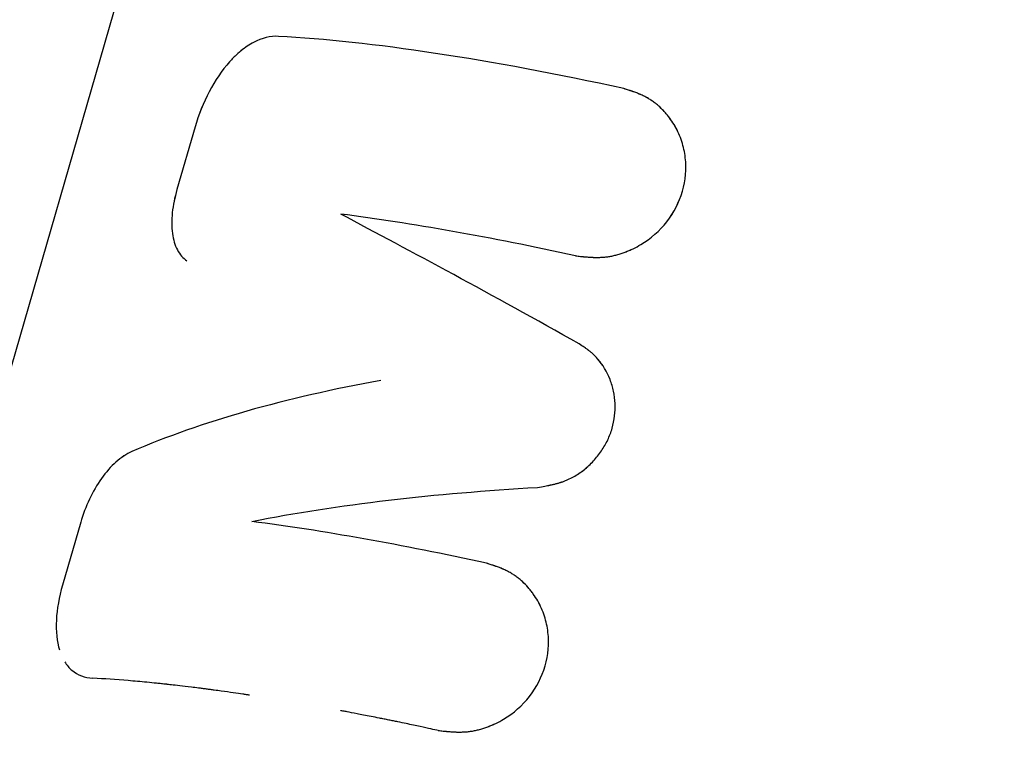
# Model space of a CAD drawing. Units: millimetres. Extents: x -7815 to 4712, y -5960 to 5749.
# Drawn here: x 766 to 798, y 3599 to 3622 of the extents above; entities that cross this region are included whole.
import ezdxf

# ---------------------------------------------------------------- set-up
doc = ezdxf.new("R2010")
doc.units = ezdxf.units.MM
doc.header["$LTSCALE"] = 20
doc.layers.add('2d', color=230, linetype='Continuous')

msp = doc.modelspace()

# ---------------------------------------------------------------- linework, layer by layer
at = {"layer": '2d'}
for p, q in [((786.075, 3680.645), (749.732, 3554.983)), ((786.076, 3619.276), (786.078, 3619.275)), ((771.713, 3618.264), (771.131, 3616.252)), ((768.042, 3605.571), (767.459, 3603.558)), ((781.669, 3604.037), (781.671, 3604.037))]:
    msp.add_line(p, q, dxfattribs=at)
for points, knots in [([(287.729, 4097.087), (370.587, 4092.475), (452.684, 4080.523), (635.566, 4036.517), (734.051, 3999.288), (910.108, 3903.448), (987.744, 3844.893), (1112.699, 3712.227), (1160.544, 3638.358), (1219.903, 3484.676), (1232.753, 3405.299), (1223.838, 3249.464), (1202.868, 3173.167), (1132.698, 3033.256), (1084.739, 2969.237), (1025.853, 2912.067)], [4.790954, 4.790954, 4.790954, 4.790954, 5.040392, 5.040392, 5.368476, 5.368476, 5.695642, 5.695642, 6.01657, 6.01657, 6.323615, 6.323615, 6.623985, 6.623985, 6.912677, 6.912677, 6.912677, 6.912677]), ([(-845.838, 3645.168), (-724.867, 3511.404), (-603.066, 3378.465), (-361.128, 3117.871), (-240.994, 2990.219), (-5.676, 2743.688), (109.505, 2624.812), (331.764, 2399.087), (438.84, 2292.24), (641.956, 2093.499), (737.995, 2001.607), (827.197, 1918.452)], [3.1444693, 3.1444693, 3.1444693, 3.1444693, 3.3099691, 3.3099691, 3.4754688, 3.4754688, 3.6409686, 3.6409686, 3.8064683, 3.8064683, 3.9719681, 3.9719681, 3.9719681, 3.9719681]), ([(1484.361, 2513.858), (1384.875, 2506.959), (1284.125, 2515.563), (1072.541, 2566.717), (962.439, 2614.114), (758.195, 2744.799), (664.085, 2828.069), (500.564, 3022.898), (431.179, 3134.428), (323.574, 3375.505), (285.372, 3505.016), (264.535, 3637.55)], [5.756737, 5.756737, 5.756737, 5.756737, 6.022204, 6.022204, 6.32678, 6.32678, 6.631356, 6.631356, 6.935933, 6.935933, 7.240509, 7.240509, 7.240509, 7.240509]), ([(1319.858, 2497.364), (1273.311, 2501.96), (1226.908, 2509.842), (1065.78, 2548.82), (953.683, 2597.125), (745.993, 2730.086), (650.427, 2814.721), (484.543, 3012.5), (414.245, 3125.615), (305.305, 3369.954), (266.678, 3501.143), (245.644, 3635.371)], [5.900896, 5.900896, 5.900896, 5.900896, 6.022321, 6.022321, 6.327014, 6.327014, 6.631707, 6.631707, 6.9364, 6.9364, 7.241093, 7.241093, 7.241093, 7.241093]), ([(-859.463, 3631.908), (-738.468, 3498.121), (-616.645, 3365.163), (-374.662, 3104.528), (-254.505, 2976.854), (-19.133, 2730.27), (96.08, 2611.364), (318.42, 2385.561), (425.544, 2278.666), (628.78, 2079.81), (724.89, 1987.849), (814.193, 1904.599)], [3.1446823, 3.1446823, 3.1446823, 3.1446823, 3.3101365, 3.3101365, 3.4755907, 3.4755907, 3.641045, 3.641045, 3.8064992, 3.8064992, 3.9719384, 3.9719384, 3.9719384, 3.9719384]), ([(774.391, 3621.173), (774.131, 3621.187), (773.861, 3621.121), (773.456, 3620.908), (773.322, 3620.817), (773.19, 3620.71)], [0, 0, 0, 0, 0.25, 0.25, 0.3768692, 0.3768692, 0.3768692, 0.3768692]), ([(785.479, 3619.495), (783.344, 3619.962), (781.301, 3620.344), (777.557, 3620.911), (775.856, 3621.095), (774.391, 3621.173)], [0, 0, 0, 0, 0.5, 0.5, 1, 1, 1, 1]), ([(773.061, 3620.598), (772.979, 3620.522), (772.898, 3620.44), (772.576, 3620.079), (772.356, 3619.753), (771.979, 3619.036), (771.825, 3618.652), (771.713, 3618.264)], [0.4189296, 0.4189296, 0.4189296, 0.4189296, 0.5, 0.5, 0.75, 0.75, 1, 1, 1, 1]), ([(772.819, 3620.352), (772.576, 3620.079), (772.356, 3619.753), (771.979, 3619.036), (771.825, 3618.653), (771.713, 3618.264)], [0.5000065, 0.5000065, 0.5000065, 0.5000065, 0.75, 0.75, 1, 1, 1, 1]), ([(783.926, 3614.127), (783.985, 3614.12), (784.036, 3614.115), (784.103, 3614.108), (784.133, 3614.104), (784.164, 3614.101), (784.178, 3614.1), (784.184, 3614.1), (784.187, 3614.099), (784.188, 3614.099), (784.24, 3614.094), (784.31, 3614.088), (784.386, 3614.083), (784.422, 3614.081), (784.437, 3614.08), (784.447, 3614.08), (784.451, 3614.08), (784.554, 3614.075), (784.647, 3614.075), (784.781, 3614.081), (784.846, 3614.086), (784.909, 3614.093), (784.95, 3614.098), (784.969, 3614.1), (785.078, 3614.117), (785.21, 3614.145), (785.343, 3614.185), (785.432, 3614.213), (785.478, 3614.23), (785.693, 3614.311), (785.86, 3614.392), (786.348, 3614.684), (786.625, 3614.928), (787.083, 3615.515), (787.253, 3615.847), (787.457, 3616.552), (787.489, 3616.917), (787.428, 3617.456), (787.39, 3617.63), (787.28, 3617.966), (787.207, 3618.129), (787.075, 3618.361), (787.004, 3618.473), (786.924, 3618.579), (786.87, 3618.648), (786.843, 3618.681), (786.753, 3618.783), (786.66, 3618.879), (786.562, 3618.964), (786.495, 3619.019), (786.462, 3619.044), (786.391, 3619.096), (786.337, 3619.133), (786.281, 3619.167), (786.244, 3619.188), (786.224, 3619.2), (786.171, 3619.229), (786.115, 3619.257), (786.045, 3619.289), (786.014, 3619.303), (785.993, 3619.312), (785.981, 3619.317), (785.936, 3619.336), (785.879, 3619.359), (785.806, 3619.386), (785.767, 3619.399), (785.748, 3619.406), (785.739, 3619.409), (785.733, 3619.411), (785.729, 3619.413), (785.673, 3619.432), (785.59, 3619.46), (785.479, 3619.495)], [0, 0, 0, 0, 0.015625, 0.015625, 0.023438, 0.027344, 0.029297, 0.030273, 0.030273, 0.03125, 0.03125, 0.046875, 0.054688, 0.058594, 0.060547, 0.060547, 0.0625, 0.0625, 0.09375, 0.09375, 0.109375, 0.117188, 0.117188, 0.125, 0.125, 0.15625, 0.171875, 0.171875, 0.1875, 0.1875, 0.25, 0.25, 0.375, 0.375, 0.5, 0.5, 0.625, 0.625, 0.6875, 0.6875, 0.75, 0.75, 0.78125, 0.796875, 0.796875, 0.8125, 0.8125, 0.84375, 0.859375, 0.859375, 0.875, 0.875, 0.890625, 0.898438, 0.898438, 0.90625, 0.90625, 0.921875, 0.929688, 0.933594, 0.933594, 0.9375, 0.9375, 0.953125, 0.960938, 0.964844, 0.966797, 0.967773, 0.967773, 0.96875, 0.96875, 1, 1, 1, 1]), ([(783.926, 3614.127), (783.985, 3614.12), (784.036, 3614.115), (784.103, 3614.108), (784.123, 3614.106), (784.151, 3614.103), (784.159, 3614.102), (784.172, 3614.101), (784.176, 3614.1), (784.182, 3614.1), (784.184, 3614.1), (784.187, 3614.099), (784.189, 3614.099), (784.193, 3614.099), (784.197, 3614.098), (784.203, 3614.098), (784.206, 3614.097), (784.215, 3614.097), (784.221, 3614.096), (784.239, 3614.094), (784.251, 3614.093), (784.286, 3614.09), (784.309, 3614.089), (784.353, 3614.085), (784.375, 3614.084), (784.406, 3614.082), (784.417, 3614.082), (784.432, 3614.081), (784.437, 3614.08), (784.447, 3614.08), (784.451, 3614.08), (784.462, 3614.079), (784.469, 3614.079), (784.481, 3614.079), (784.487, 3614.078), (784.505, 3614.078), (784.517, 3614.077), (784.553, 3614.077), (784.576, 3614.076), (784.646, 3614.076), (784.692, 3614.077), (784.781, 3614.081), (784.825, 3614.084), (784.888, 3614.09), (784.909, 3614.093), (784.95, 3614.098), (784.97, 3614.101), (785.012, 3614.107), (785.035, 3614.111), (785.078, 3614.119), (785.1, 3614.123), (785.166, 3614.137), (785.21, 3614.148), (785.299, 3614.172), (785.343, 3614.185), (785.432, 3614.213), (785.477, 3614.229), (785.565, 3614.263), (785.607, 3614.28), (785.692, 3614.316), (785.734, 3614.335), (785.859, 3614.396), (785.941, 3614.441), (786.347, 3614.684), (786.625, 3614.928), (787.083, 3615.514), (787.253, 3615.846), (787.458, 3616.553), (787.489, 3616.917), (787.428, 3617.456), (787.39, 3617.63), (787.28, 3617.966), (787.208, 3618.129), (787.075, 3618.362), (787.027, 3618.436), (786.951, 3618.544), (786.924, 3618.579), (786.87, 3618.648), (786.842, 3618.681), (786.783, 3618.749), (786.752, 3618.782), (786.69, 3618.846), (786.659, 3618.877), (786.594, 3618.936), (786.562, 3618.964), (786.495, 3619.019), (786.461, 3619.045), (786.391, 3619.096), (786.355, 3619.12), (786.3, 3619.155), (786.281, 3619.167), (786.244, 3619.188), (786.225, 3619.199), (786.188, 3619.219), (786.171, 3619.229), (786.133, 3619.248), (786.114, 3619.257), (786.075, 3619.276), (786.055, 3619.285), (786.025, 3619.299), (786.014, 3619.303), (785.993, 3619.312), (785.982, 3619.317), (785.962, 3619.325), (785.954, 3619.328), (785.936, 3619.336), (785.926, 3619.34), (785.898, 3619.351), (785.878, 3619.359), (785.837, 3619.374), (785.816, 3619.382), (785.784, 3619.393), (785.773, 3619.397), (785.756, 3619.403), (785.75, 3619.405), (785.742, 3619.408), (785.739, 3619.409), (785.733, 3619.411), (785.73, 3619.412), (785.725, 3619.414), (785.724, 3619.414), (785.721, 3619.416), (785.719, 3619.416), (785.713, 3619.418), (785.71, 3619.419), (785.698, 3619.423), (785.69, 3619.426), (785.664, 3619.435), (785.645, 3619.441), (785.583, 3619.462), (785.534, 3619.477), (785.479, 3619.495)], [0, 0, 0, 0, 0.015625, 0.015625, 0.023438, 0.023438, 0.027344, 0.027344, 0.029297, 0.029297, 0.030273, 0.030273, 0.03125, 0.03125, 0.032227, 0.032227, 0.033203, 0.033203, 0.035156, 0.035156, 0.039062, 0.039062, 0.046875, 0.046875, 0.054688, 0.054688, 0.058594, 0.058594, 0.060547, 0.060547, 0.0625, 0.0625, 0.064453, 0.064453, 0.066406, 0.066406, 0.070312, 0.070312, 0.078125, 0.078125, 0.09375, 0.09375, 0.109375, 0.109375, 0.117188, 0.117188, 0.125, 0.125, 0.132812, 0.132812, 0.140625, 0.140625, 0.15625, 0.15625, 0.171875, 0.171875, 0.1875, 0.1875, 0.203125, 0.203125, 0.21875, 0.21875, 0.25, 0.25, 0.375, 0.375, 0.5, 0.5, 0.625, 0.625, 0.6875, 0.6875, 0.75, 0.75, 0.78125, 0.78125, 0.796875, 0.796875, 0.8125, 0.8125, 0.828125, 0.828125, 0.84375, 0.84375, 0.859375, 0.859375, 0.875, 0.875, 0.890625, 0.890625, 0.898438, 0.898438, 0.90625, 0.90625, 0.914062, 0.914062, 0.921875, 0.921875, 0.929688, 0.929688, 0.933594, 0.933594, 0.9375, 0.9375, 0.941406, 0.941406, 0.945312, 0.945312, 0.953125, 0.953125, 0.960938, 0.960938, 0.964844, 0.964844, 0.966797, 0.966797, 0.967773, 0.967773, 0.96875, 0.96875, 0.969727, 0.969727, 0.970703, 0.970703, 0.972656, 0.972656, 0.976562, 0.976562, 0.984375, 0.984375, 1, 1, 1, 1]), ([(771.131, 3616.252), (771.058, 3615.998), (771.008, 3615.754), (770.958, 3615.275), (770.959, 3615.053), (771.013, 3614.644), (771.066, 3614.467), (771.224, 3614.167), (771.327, 3614.051), (771.454, 3613.968)], [0, 0, 0, 0, 0.25, 0.25, 0.5, 0.5, 0.75, 0.75, 1, 1, 1, 1]), ([(771.131, 3616.252), (771.057, 3615.998), (771.008, 3615.753), (770.958, 3615.275), (770.959, 3615.053), (771.013, 3614.644), (771.066, 3614.467), (771.224, 3614.167), (771.326, 3614.051), (771.454, 3613.968)], [0, 0, 0, 0, 0.25, 0.25, 0.5, 0.5, 0.75, 0.75, 1, 1, 1, 1]), ([(784.037, 3611.304), (782.647, 3612.086), (781.296, 3612.827), (778.731, 3614.219), (777.516, 3614.868), (776.395, 3615.467)], [0, 0, 0, 0, 0.5, 0.5, 1, 1, 1, 1]), ([(783.926, 3614.127), (782.568, 3614.424), (781.249, 3614.686), (778.721, 3615.136), (777.524, 3615.322), (776.395, 3615.467)], [0, 0, 0, 0, 0.004427902, 0.004427902, 0.008855804, 0.008855804, 0.008855804, 0.008855804]), ([(782.703, 3606.692), (782.792, 3606.707), (782.869, 3606.721), (782.969, 3606.739), (783.014, 3606.748), (783.06, 3606.757), (783.081, 3606.761), (783.089, 3606.763), (783.095, 3606.764), (783.096, 3606.764), (783.174, 3606.78), (783.277, 3606.805), (783.387, 3606.835), (783.431, 3606.849), (783.46, 3606.858), (783.473, 3606.862), (783.618, 3606.912), (783.741, 3606.966), (783.917, 3607.063), (783.974, 3607.099), (784.087, 3607.175), (784.145, 3607.218), (784.305, 3607.345), (784.407, 3607.441), (784.594, 3607.643), (784.678, 3607.749), (784.833, 3607.977), (784.9, 3608.095), (785.015, 3608.338), (785.062, 3608.462), (785.175, 3608.855), (785.207, 3609.121), (785.19, 3609.518), (785.173, 3609.649), (785.132, 3609.841), (785.116, 3609.905), (785.078, 3610.03), (785.057, 3610.092), (784.934, 3610.407), (784.8, 3610.63), (784.591, 3610.87), (784.524, 3610.939), (784.441, 3611.014), (784.403, 3611.045), (784.378, 3611.065), (784.364, 3611.077), (784.33, 3611.103), (784.294, 3611.13), (784.247, 3611.163), (784.223, 3611.18), (784.212, 3611.188), (784.205, 3611.193), (784.199, 3611.196), (784.162, 3611.222), (784.109, 3611.257), (784.037, 3611.304)], [0, 0, 0, 0, 0.03125, 0.03125, 0.046875, 0.054688, 0.058594, 0.060547, 0.060547, 0.0625, 0.0625, 0.09375, 0.109375, 0.117188, 0.117188, 0.125, 0.125, 0.1875, 0.1875, 0.21875, 0.21875, 0.25, 0.25, 0.3125, 0.3125, 0.375, 0.375, 0.4375, 0.4375, 0.5, 0.5, 0.625, 0.625, 0.6875, 0.6875, 0.71875, 0.71875, 0.75, 0.75, 0.875, 0.875, 0.90625, 0.921875, 0.929687, 0.929687, 0.9375, 0.9375, 0.953125, 0.960937, 0.964844, 0.966797, 0.966797, 0.96875, 0.96875, 1, 1, 1, 1]), ([(782.703, 3606.692), (782.792, 3606.707), (782.869, 3606.721), (782.969, 3606.739), (782.999, 3606.745), (783.04, 3606.753), (783.053, 3606.755), (783.072, 3606.759), (783.078, 3606.76), (783.086, 3606.762), (783.089, 3606.763), (783.095, 3606.764), (783.097, 3606.764), (783.104, 3606.766), (783.11, 3606.767), (783.119, 3606.769), (783.123, 3606.77), (783.137, 3606.773), (783.146, 3606.775), (783.172, 3606.781), (783.19, 3606.785), (783.241, 3606.797), (783.275, 3606.805), (783.34, 3606.822), (783.371, 3606.831), (783.416, 3606.845), (783.431, 3606.849), (783.453, 3606.856), (783.46, 3606.859), (783.475, 3606.863), (783.481, 3606.865), (783.504, 3606.873), (783.521, 3606.879), (783.553, 3606.891), (783.569, 3606.897), (783.616, 3606.915), (783.647, 3606.928), (783.74, 3606.968), (783.8, 3606.998), (783.917, 3607.063), (783.974, 3607.099), (784.059, 3607.156), (784.087, 3607.176), (784.143, 3607.217), (784.171, 3607.239), (784.252, 3607.303), (784.303, 3607.347), (784.404, 3607.441), (784.453, 3607.491), (784.594, 3607.644), (784.678, 3607.749), (784.832, 3607.976), (784.9, 3608.095), (785.015, 3608.338), (785.062, 3608.463), (785.137, 3608.724), (785.165, 3608.856), (785.196, 3609.12), (785.201, 3609.253), (785.19, 3609.519), (785.173, 3609.649), (785.132, 3609.841), (785.116, 3609.905), (785.078, 3610.03), (785.057, 3610.092), (785.008, 3610.217), (784.981, 3610.279), (784.923, 3610.398), (784.892, 3610.455), (784.792, 3610.622), (784.717, 3610.726), (784.591, 3610.87), (784.546, 3610.916), (784.476, 3610.982), (784.453, 3611.003), (784.416, 3611.034), (784.403, 3611.045), (784.378, 3611.065), (784.365, 3611.076), (784.347, 3611.09), (784.341, 3611.094), (784.33, 3611.103), (784.324, 3611.107), (784.306, 3611.121), (784.293, 3611.13), (784.267, 3611.149), (784.254, 3611.158), (784.233, 3611.173), (784.226, 3611.178), (784.215, 3611.185), (784.212, 3611.188), (784.205, 3611.193), (784.2, 3611.196), (784.194, 3611.2), (784.193, 3611.201), (784.188, 3611.204), (784.186, 3611.205), (784.178, 3611.21), (784.173, 3611.214), (784.156, 3611.225), (784.144, 3611.233), (784.104, 3611.26), (784.073, 3611.28), (784.037, 3611.304)], [0, 0, 0, 0, 0.03125, 0.03125, 0.046875, 0.046875, 0.054688, 0.054688, 0.058594, 0.058594, 0.060547, 0.060547, 0.0625, 0.0625, 0.064453, 0.064453, 0.066406, 0.066406, 0.070312, 0.070312, 0.078125, 0.078125, 0.09375, 0.09375, 0.109375, 0.109375, 0.117188, 0.117188, 0.121094, 0.121094, 0.125, 0.125, 0.132812, 0.132812, 0.140625, 0.140625, 0.15625, 0.15625, 0.1875, 0.1875, 0.21875, 0.21875, 0.234375, 0.234375, 0.25, 0.25, 0.28125, 0.28125, 0.3125, 0.3125, 0.375, 0.375, 0.4375, 0.4375, 0.5, 0.5, 0.5625, 0.5625, 0.625, 0.625, 0.6875, 0.6875, 0.71875, 0.71875, 0.75, 0.75, 0.78125, 0.78125, 0.8125, 0.8125, 0.875, 0.875, 0.90625, 0.90625, 0.921875, 0.921875, 0.929688, 0.929688, 0.9375, 0.9375, 0.941406, 0.941406, 0.945312, 0.945312, 0.953125, 0.953125, 0.960938, 0.960938, 0.964844, 0.964844, 0.966797, 0.966797, 0.96875, 0.96875, 0.970703, 0.970703, 0.972656, 0.972656, 0.976562, 0.976562, 0.984375, 0.984375, 1, 1, 1, 1]), ([(777.672, 3610.129), (776.154, 3609.848), (774.713, 3609.519), (772.034, 3608.758), (770.796, 3608.325), (769.681, 3607.84)], [0, 0, 0, 0, 0.5, 0.5, 1, 1, 1, 1]), ([(769.681, 3607.84), (769.508, 3607.765), (769.341, 3607.654), (769.009, 3607.359), (768.855, 3607.182), (768.564, 3606.773), (768.435, 3606.55), (768.208, 3606.07), (768.115, 3605.824), (768.042, 3605.571)], [0, 0, 0, 0, 0.25, 0.25, 0.5, 0.5, 0.75, 0.75, 1, 1, 1, 1]), ([(769.681, 3607.84), (769.508, 3607.765), (769.34, 3607.653), (769.01, 3607.359), (768.855, 3607.182), (768.564, 3606.773), (768.435, 3606.55), (768.208, 3606.07), (768.115, 3605.824), (768.042, 3605.571)], [0, 0, 0, 0, 0.25, 0.25, 0.5, 0.5, 0.75, 0.75, 1, 1, 1, 1]), ([(773.54, 3605.598), (774.915, 3605.875), (776.383, 3606.101), (779.455, 3606.463), (781.059, 3606.597), (782.703, 3606.692)], [0, 0, 0, 0, 0.5, 0.5, 1, 1, 1, 1]), ([(781.072, 3604.257), (779.713, 3604.554), (778.394, 3604.817), (775.867, 3605.266), (774.67, 3605.452), (773.54, 3605.598)], [0, 0, 0, 0, 0.004427902, 0.004427902, 0.008855804, 0.008855804, 0.008855804, 0.008855804]), ([(779.519, 3598.888), (779.578, 3598.882), (779.629, 3598.876), (779.695, 3598.869), (779.726, 3598.866), (779.756, 3598.863), (779.771, 3598.862), (779.776, 3598.861), (779.78, 3598.861), (779.781, 3598.861), (779.833, 3598.856), (779.903, 3598.85), (779.978, 3598.845), (780.015, 3598.843), (780.03, 3598.842), (780.04, 3598.842), (780.044, 3598.842), (780.147, 3598.837), (780.24, 3598.837), (780.374, 3598.843), (780.439, 3598.847), (780.502, 3598.854), (780.543, 3598.86), (780.562, 3598.862), (780.671, 3598.879), (780.803, 3598.907), (780.936, 3598.946), (781.025, 3598.975), (781.071, 3598.991), (781.286, 3599.073), (781.453, 3599.154), (781.941, 3599.446), (782.218, 3599.689), (782.676, 3600.276), (782.846, 3600.608), (783.05, 3601.314), (783.082, 3601.679), (783.02, 3602.218), (782.983, 3602.392), (782.873, 3602.727), (782.8, 3602.891), (782.668, 3603.123), (782.596, 3603.235), (782.517, 3603.341), (782.463, 3603.41), (782.435, 3603.443), (782.346, 3603.545), (782.253, 3603.641), (782.154, 3603.726), (782.088, 3603.781), (782.055, 3603.806), (781.984, 3603.858), (781.929, 3603.894), (781.874, 3603.928), (781.837, 3603.95), (781.817, 3603.961), (781.764, 3603.99), (781.708, 3604.019), (781.638, 3604.051), (781.607, 3604.065), (781.586, 3604.074), (781.574, 3604.079), (781.529, 3604.098), (781.472, 3604.12), (781.398, 3604.147), (781.36, 3604.161), (781.34, 3604.168), (781.332, 3604.171), (781.326, 3604.173), (781.322, 3604.174), (781.266, 3604.194), (781.182, 3604.221), (781.072, 3604.257)], [0, 0, 0, 0, 0.015625, 0.015625, 0.023437, 0.027344, 0.029297, 0.030273, 0.030273, 0.03125, 0.03125, 0.046875, 0.054687, 0.058594, 0.060547, 0.060547, 0.0625, 0.0625, 0.09375, 0.09375, 0.109375, 0.117187, 0.117187, 0.125, 0.125, 0.15625, 0.171875, 0.171875, 0.1875, 0.1875, 0.25, 0.25, 0.375, 0.375, 0.5, 0.5, 0.625, 0.625, 0.6875, 0.6875, 0.75, 0.75, 0.78125, 0.796875, 0.796875, 0.8125, 0.8125, 0.84375, 0.859375, 0.859375, 0.875, 0.875, 0.890625, 0.898437, 0.898437, 0.90625, 0.90625, 0.921875, 0.929687, 0.933594, 0.933594, 0.9375, 0.9375, 0.953125, 0.960937, 0.964844, 0.966797, 0.967773, 0.967773, 0.96875, 0.96875, 1, 1, 1, 1]), ([(779.519, 3598.888), (779.578, 3598.882), (779.629, 3598.876), (779.695, 3598.869), (779.716, 3598.867), (779.743, 3598.864), (779.752, 3598.864), (779.764, 3598.862), (779.769, 3598.862), (779.774, 3598.861), (779.776, 3598.861), (779.78, 3598.861), (779.781, 3598.861), (779.786, 3598.86), (779.79, 3598.86), (779.796, 3598.859), (779.799, 3598.859), (779.808, 3598.858), (779.814, 3598.858), (779.832, 3598.856), (779.844, 3598.855), (779.879, 3598.852), (779.902, 3598.85), (779.946, 3598.847), (779.968, 3598.846), (779.999, 3598.844), (780.009, 3598.843), (780.025, 3598.842), (780.03, 3598.842), (780.04, 3598.842), (780.044, 3598.841), (780.055, 3598.841), (780.062, 3598.841), (780.074, 3598.84), (780.08, 3598.84), (780.098, 3598.839), (780.11, 3598.839), (780.146, 3598.838), (780.169, 3598.838), (780.239, 3598.838), (780.285, 3598.839), (780.374, 3598.843), (780.417, 3598.846), (780.481, 3598.852), (780.502, 3598.854), (780.543, 3598.86), (780.563, 3598.862), (780.605, 3598.869), (780.627, 3598.873), (780.671, 3598.881), (780.693, 3598.885), (780.759, 3598.899), (780.803, 3598.91), (780.891, 3598.933), (780.936, 3598.946), (781.025, 3598.975), (781.07, 3598.991), (781.158, 3599.024), (781.2, 3599.041), (781.284, 3599.078), (781.326, 3599.097), (781.452, 3599.158), (781.534, 3599.202), (781.94, 3599.446), (782.218, 3599.69), (782.676, 3600.276), (782.846, 3600.608), (783.05, 3601.314), (783.082, 3601.679), (783.02, 3602.218), (782.983, 3602.392), (782.873, 3602.727), (782.801, 3602.89), (782.668, 3603.123), (782.62, 3603.198), (782.544, 3603.305), (782.517, 3603.341), (782.463, 3603.41), (782.435, 3603.443), (782.376, 3603.51), (782.345, 3603.544), (782.283, 3603.608), (782.252, 3603.638), (782.187, 3603.697), (782.154, 3603.726), (782.088, 3603.781), (782.054, 3603.806), (781.984, 3603.857), (781.947, 3603.882), (781.893, 3603.917), (781.874, 3603.928), (781.837, 3603.95), (781.818, 3603.961), (781.781, 3603.981), (781.763, 3603.99), (781.726, 3604.009), (781.707, 3604.019), (781.668, 3604.037), (781.648, 3604.047), (781.617, 3604.06), (781.607, 3604.065), (781.586, 3604.074), (781.575, 3604.079), (781.555, 3604.087), (781.547, 3604.09), (781.528, 3604.098), (781.519, 3604.101), (781.49, 3604.113), (781.471, 3604.12), (781.43, 3604.136), (781.409, 3604.143), (781.376, 3604.155), (781.366, 3604.159), (781.349, 3604.165), (781.343, 3604.167), (781.335, 3604.17), (781.332, 3604.171), (781.326, 3604.173), (781.323, 3604.174), (781.318, 3604.176), (781.317, 3604.176), (781.313, 3604.177), (781.312, 3604.178), (781.306, 3604.18), (781.302, 3604.181), (781.291, 3604.185), (781.283, 3604.188), (781.257, 3604.196), (781.238, 3604.203), (781.176, 3604.223), (781.127, 3604.239), (781.072, 3604.257)], [0, 0, 0, 0, 0.015625, 0.015625, 0.023438, 0.023438, 0.027344, 0.027344, 0.029297, 0.029297, 0.030273, 0.030273, 0.03125, 0.03125, 0.032227, 0.032227, 0.033203, 0.033203, 0.035156, 0.035156, 0.039062, 0.039062, 0.046875, 0.046875, 0.054688, 0.054688, 0.058594, 0.058594, 0.060547, 0.060547, 0.0625, 0.0625, 0.064453, 0.064453, 0.066406, 0.066406, 0.070312, 0.070312, 0.078125, 0.078125, 0.09375, 0.09375, 0.109375, 0.109375, 0.117188, 0.117188, 0.125, 0.125, 0.132812, 0.132812, 0.140625, 0.140625, 0.15625, 0.15625, 0.171875, 0.171875, 0.1875, 0.1875, 0.203125, 0.203125, 0.21875, 0.21875, 0.25, 0.25, 0.375, 0.375, 0.5, 0.5, 0.625, 0.625, 0.6875, 0.6875, 0.75, 0.75, 0.78125, 0.78125, 0.796875, 0.796875, 0.8125, 0.8125, 0.828125, 0.828125, 0.84375, 0.84375, 0.859375, 0.859375, 0.875, 0.875, 0.890625, 0.890625, 0.898438, 0.898438, 0.90625, 0.90625, 0.914062, 0.914062, 0.921875, 0.921875, 0.929688, 0.929688, 0.933594, 0.933594, 0.9375, 0.9375, 0.941406, 0.941406, 0.945312, 0.945312, 0.953125, 0.953125, 0.960938, 0.960938, 0.964844, 0.964844, 0.966797, 0.966797, 0.967773, 0.967773, 0.96875, 0.96875, 0.969727, 0.969727, 0.970703, 0.970703, 0.972656, 0.972656, 0.976562, 0.976562, 0.984375, 0.984375, 1, 1, 1, 1]), ([(767.459, 3603.558), (767.347, 3603.169), (767.279, 3602.788), (767.243, 3602.073), (767.275, 3601.748), (767.359, 3601.473)], [0, 0, 0, 0, 0.25, 0.25, 0.4999932, 0.4999932, 0.4999932, 0.4999932]), ([(767.528, 3601.096), (767.594, 3600.99), (767.673, 3600.898), (767.945, 3600.667), (768.171, 3600.581), (768.431, 3600.567)], [0.627371, 0.627371, 0.627371, 0.627371, 0.75, 0.75, 1, 1, 1, 1]), ([(773.456, 3600.023), (773.455, 3600.023), (773.455, 3600.023), (773.453, 3600.023), (773.452, 3600.023), (773.449, 3600.024), (773.447, 3600.024), (773.442, 3600.025), (773.438, 3600.026), (773.427, 3600.027), (773.419, 3600.028), (773.396, 3600.032), (773.379, 3600.035), (773.325, 3600.043), (773.286, 3600.048), (773.157, 3600.067), (773.056, 3600.082), (772.826, 3600.115), (772.697, 3600.134), (772.483, 3600.163), (772.408, 3600.173), (772.291, 3600.189), (772.251, 3600.195), (772.19, 3600.203), (772.169, 3600.205), (772.128, 3600.211), (772.107, 3600.214), (772.064, 3600.219), (772.04, 3600.222), (771.996, 3600.228), (771.975, 3600.231), (771.91, 3600.239), (771.869, 3600.244), (771.747, 3600.26), (771.671, 3600.269), (771.456, 3600.296), (771.331, 3600.31), (771.118, 3600.335), (771.028, 3600.345), (770.92, 3600.357), (770.889, 3600.361), (770.847, 3600.365), (770.834, 3600.367), (770.817, 3600.369), (770.811, 3600.369), (770.803, 3600.37), (770.801, 3600.37), (770.797, 3600.371), (770.796, 3600.371), (770.794, 3600.371), (770.793, 3600.371), (770.792, 3600.371), (770.792, 3600.371), (770.79, 3600.372), (770.788, 3600.372), (770.784, 3600.372), (770.783, 3600.372), (770.778, 3600.373), (770.775, 3600.373), (770.765, 3600.374), (770.758, 3600.375), (770.739, 3600.377), (770.725, 3600.379), (770.686, 3600.383), (770.66, 3600.385), (770.582, 3600.394), (770.53, 3600.399), (770.375, 3600.415), (770.272, 3600.425), (769.967, 3600.454), (769.767, 3600.472), (769.176, 3600.521), (768.796, 3600.547), (768.431, 3600.567)], [0.5, 0.5, 0.5, 0.5, 0.5004883, 0.5004883, 0.5009766, 0.5009766, 0.5019531, 0.5019531, 0.5039062, 0.5039062, 0.5078125, 0.5078125, 0.515625, 0.515625, 0.53125, 0.53125, 0.5625, 0.5625, 0.59375, 0.59375, 0.609375, 0.609375, 0.6171875, 0.6171875, 0.6210938, 0.6210938, 0.625, 0.625, 0.6289062, 0.6289062, 0.6328125, 0.6328125, 0.640625, 0.640625, 0.65625, 0.65625, 0.6875, 0.6875, 0.71875, 0.71875, 0.734375, 0.734375, 0.7421875, 0.7421875, 0.7460938, 0.7460938, 0.7480469, 0.7480469, 0.7490234, 0.7490234, 0.7495117, 0.7495117, 0.75, 0.75, 0.7504883, 0.7504883, 0.7509766, 0.7509766, 0.7519531, 0.7519531, 0.7539062, 0.7539062, 0.7578125, 0.7578125, 0.765625, 0.765625, 0.78125, 0.78125, 0.8125, 0.8125, 0.875, 0.875, 1, 1, 1, 1]), ([(779.519, 3598.888), (779.395, 3598.915), (779.199, 3598.958), (778.801, 3599.043), (778.651, 3599.075), (778.401, 3599.127), (778.313, 3599.145), (778.175, 3599.174), (778.128, 3599.183), (778.056, 3599.198), (778.032, 3599.203), (777.982, 3599.213), (777.958, 3599.218), (777.907, 3599.228), (777.88, 3599.234), (777.828, 3599.244), (777.803, 3599.249), (777.728, 3599.265), (777.679, 3599.274), (777.536, 3599.303), (777.446, 3599.321), (777.192, 3599.371), (777.043, 3599.4), (776.787, 3599.449), (776.68, 3599.47), (776.548, 3599.495), (776.509, 3599.502), (776.458, 3599.512), (776.443, 3599.515), (776.421, 3599.519), (776.414, 3599.52), (776.404, 3599.522), (776.401, 3599.522), (776.396, 3599.523), (776.395, 3599.524), (776.392, 3599.524), (776.392, 3599.524), (776.39, 3599.524), (776.39, 3599.525), (776.388, 3599.525)], [0, 0, 0, 0, 0.0625, 0.0625, 0.09375, 0.09375, 0.109375, 0.109375, 0.1171875, 0.1171875, 0.1210938, 0.1210938, 0.125, 0.125, 0.1289062, 0.1289062, 0.1328125, 0.1328125, 0.140625, 0.140625, 0.15625, 0.15625, 0.1875, 0.1875, 0.21875, 0.21875, 0.234375, 0.234375, 0.2421875, 0.2421875, 0.2460938, 0.2460938, 0.2480469, 0.2480469, 0.2490234, 0.2490234, 0.2495117, 0.2495117, 0.25, 0.25, 0.25, 0.25])]:
    msp.add_open_spline(points, degree=3, knots=knots, dxfattribs=at)
for points in [[(773.23, 3620.742), (773.166, 3620.692), (773.104, 3620.638), (773.042, 3620.58)], [(786.4, 3619.088), (786.4, 3619.088), (786.4, 3619.088), (786.399, 3619.088)], [(786.605, 3618.924), (786.605, 3618.924), (786.605, 3618.924), (786.604, 3618.924)], [(781.993, 3603.849), (781.993, 3603.85), (781.992, 3603.85), (781.992, 3603.85)], [(782.197, 3603.686), (782.197, 3603.686), (782.197, 3603.686), (782.197, 3603.686)]]:
    msp.add_open_spline(points, degree=3, dxfattribs=at)

doc.saveas('drawing.dxf')
